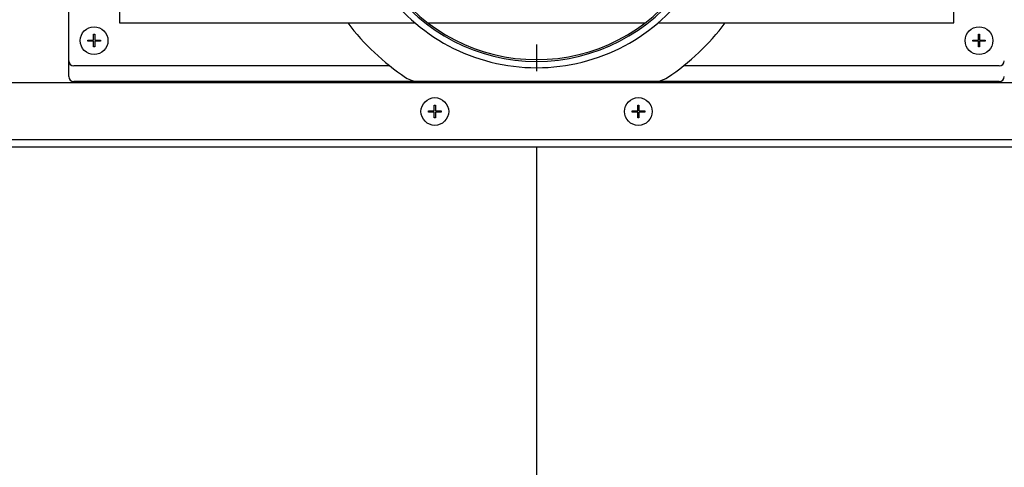
# Model space of a CAD drawing. Units: millimetres. Extents: x -14 to 292, y -7 to 236.
# Drawn here: x 229 to 248, y 41 to 50 of the extents above; entities that cross this region are included whole.
import ezdxf
from ezdxf.lldxf.tags import DXFTag

# ---------------------------------------------------------------- set-up
doc = ezdxf.new("R2010")
doc.units = ezdxf.units.MM
for name, color, linetype in [('AM.90.01_STUTZEN', 7, 'Continuous'), ('BLECHSCHRAUBE_D4', 7, 'Continuous'), ('Layer1', 7, 'Continuous'), ('VS.300.01_BLENDE', 7, 'Continuous'), ('ZCM.AB.028.004.0', 7, 'Continuous'), ('ZCM.VB.028.004.0', 7, 'Continuous')]:
    doc.layers.add(name, color=color, linetype=linetype)
tags = doc.linetypes.add('CENTER2', pattern=[28.575, 19.05, -3.175, 3.175, -3.175]).pattern_tags.tags
tags[10:11] = [DXFTag(74, 4), DXFTag(75, 0), DXFTag(340, '0'), DXFTag(46, 0.0), DXFTag(50, 0.0), DXFTag(44, 0.0), DXFTag(45, 0.0)]
tags[8:9] = [DXFTag(74, 4), DXFTag(75, 0), DXFTag(340, '0'), DXFTag(46, 0.0), DXFTag(50, 0.0), DXFTag(44, 0.0), DXFTag(45, 0.0)]
tags[6:7] = [DXFTag(74, 4), DXFTag(75, 0), DXFTag(340, '0'), DXFTag(46, 0.0), DXFTag(50, 0.0), DXFTag(44, 0.0), DXFTag(45, 0.0)]
tags[4:5] = [DXFTag(74, 4), DXFTag(75, 0), DXFTag(340, '0'), DXFTag(46, 0.0), DXFTag(50, 0.0), DXFTag(44, 0.0), DXFTag(45, 0.0)]

msp = doc.modelspace()

# ---------------------------------------------------------------- linework, layer by layer
at = {"layer": 'AM.90.01_STUTZEN', "color": 7, "linetype": 'Continuous'}
msp.add_line((241.084, 48.723), (236.456, 48.723), dxfattribs=at)
for centre, radius, start, end in [((238.77, 52.698), 3.7, 213.9251, 326.0749), ((238.77, 52.698), 3.575, 215.2835, 324.7165), ((238.77, 52.698), 3.54, 215.6812, 324.3188), ((238.77, 52.698), 4.675, 217.0232, 236.3394), ((238.77, 52.698), 4.675, 303.6606, 322.9768), ((236.456, 49.223), 0.5, 236.3394, 270), ((241.084, 49.223), 0.5, 270, 303.6606)]:
    msp.add_arc(centre, radius, start, end, dxfattribs=at)
at = {"layer": 'BLECHSCHRAUBE_D4', "color": 7, "linetype": 'Continuous'}
for p, q in [((230.009, 49.658), (230.032, 49.658)), ((230.009, 49.544), (230.009, 49.658)), ((230.032, 49.658), (230.032, 49.544)), ((247.509, 49.658), (247.532, 49.658)), ((247.509, 49.544), (247.509, 49.658)), ((247.532, 49.658), (247.532, 49.544)), ((229.895, 49.522), (229.895, 49.544)), ((229.895, 49.544), (230.009, 49.544)), ((230.009, 49.522), (229.895, 49.522)), ((230.009, 49.408), (230.009, 49.522)), ((230.032, 49.544), (230.145, 49.544)), ((230.032, 49.522), (230.032, 49.408)), ((230.145, 49.522), (230.032, 49.522)), ((230.145, 49.544), (230.145, 49.522)), ((247.395, 49.522), (247.395, 49.544)), ((247.395, 49.544), (247.509, 49.544)), ((247.509, 49.522), (247.395, 49.522)), ((247.509, 49.408), (247.509, 49.522)), ((247.532, 49.544), (247.645, 49.544)), ((247.532, 49.522), (247.532, 49.408)), ((247.645, 49.522), (247.532, 49.522)), ((247.645, 49.544), (247.645, 49.522)), ((230.032, 49.408), (230.009, 49.408)), ((247.532, 49.408), (247.509, 49.408)), ((236.633, 48.122), (236.633, 48.144)), ((236.633, 48.144), (236.747, 48.144)), ((236.747, 48.122), (236.633, 48.122)), ((236.747, 48.258), (236.769, 48.258)), ((236.747, 48.144), (236.747, 48.258)), ((236.747, 48.008), (236.747, 48.122)), ((236.769, 48.258), (236.769, 48.144)), ((236.769, 48.144), (236.883, 48.144)), ((236.769, 48.122), (236.769, 48.008)), ((236.883, 48.122), (236.769, 48.122)), ((236.883, 48.144), (236.883, 48.122)), ((240.658, 48.122), (240.658, 48.144)), ((240.658, 48.144), (240.772, 48.144)), ((240.772, 48.122), (240.658, 48.122)), ((240.772, 48.258), (240.794, 48.258)), ((240.772, 48.144), (240.772, 48.258)), ((240.772, 48.008), (240.772, 48.122)), ((240.794, 48.258), (240.794, 48.144)), ((240.794, 48.144), (240.908, 48.144)), ((240.794, 48.122), (240.794, 48.008)), ((240.908, 48.122), (240.794, 48.122)), ((240.908, 48.144), (240.908, 48.122)), ((236.769, 48.008), (236.747, 48.008)), ((240.794, 48.008), (240.772, 48.008))]:
    msp.add_line(p, q, dxfattribs=at)
for centre in [(230.02, 49.533), (247.52, 49.533), (236.758, 48.133), (240.783, 48.133)]:
    msp.add_circle(centre, 0.274, dxfattribs=at)
at = {"layer": 'Layer1', "color": 7, "linetype": 'CENTER2'}
msp.add_line((238.77, 49.458), (238.77, 48.933), dxfattribs=at)
at = {"layer": 'Layer1', "color": 7, "linetype": 'Continuous'}
msp.add_line((238.77, 47.433), (238.77, 38.515), dxfattribs=at)
at = {"layer": 'VS.300.01_BLENDE', "color": 7, "linetype": 'Continuous'}
for p, q in [((230.52, 54.383), (230.52, 49.883)), ((247.02, 49.883), (247.02, 54.383)), ((230.52, 49.883), (236.369, 49.883)), ((236.623, 49.883), (240.917, 49.883)), ((241.172, 49.883), (247.02, 49.883))]:
    msp.add_line(p, q, dxfattribs=at)
at = {"layer": 'ZCM.AB.028.004.0', "color": 7, "linetype": 'Continuous'}
for p, q in [((215.466, 48.703), (262.075, 48.703)), ((238.668, 48.703), (238.668, 48.723)), ((238.758, 48.703), (238.758, 48.723)), ((238.783, 48.703), (238.783, 48.723)), ((238.873, 48.703), (238.873, 48.723)), ((215.441, 47.583), (262.1, 47.583)), ((215.49, 47.433), (262.05, 47.433))]:
    msp.add_line(p, q, dxfattribs=at)
at = {"layer": 'ZCM.VB.028.004.0', "color": 7, "linetype": 'Continuous'}
for p, q in [((229.52, 49.133), (229.52, 55.133)), ((229.52, 48.823), (229.52, 49.133)), ((235.868, 49.033), (229.62, 49.033)), ((247.92, 49.033), (241.673, 49.033)), ((236.456, 48.723), (229.62, 48.723)), ((247.92, 48.723), (241.084, 48.723))]:
    msp.add_line(p, q, dxfattribs=at)
for centre, start, end in [((229.62, 49.133), 180, 270), ((247.92, 49.133), 270, 0), ((229.62, 48.823), 180, 270), ((247.92, 48.823), 270, 360)]:
    msp.add_arc(centre, 0.1, start, end, dxfattribs=at)

doc.saveas('drawing.dxf')
